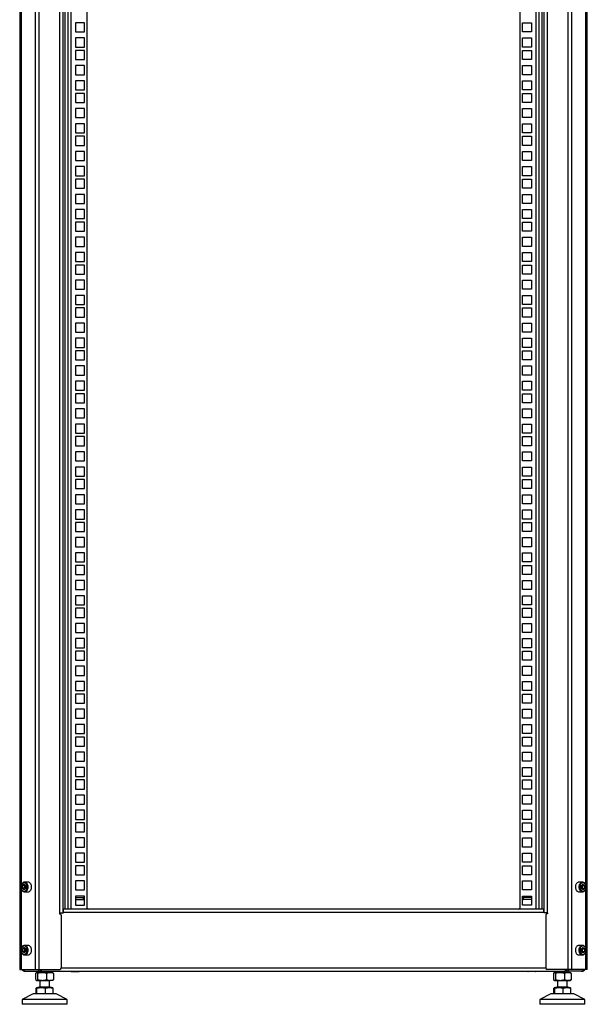
# Model space of a CAD drawing. Units: millimetres. Extents: x 189 to 3685, y 105 to 4284.
# Drawn here: x 1224 to 1816, y 1160 to 2188 of the extents above; entities that cross this region are included whole.
import ezdxf

# ---------------------------------------------------------------- set-up
doc = ezdxf.new("R2010")
doc.units = ezdxf.units.MM

msp = doc.modelspace()

# ---------------------------------------------------------------- linework, layer by layer
at = {"color": 7, "linetype": 'Continuous', "lineweight": 25}
for p, q in [((1224.2, 3208), (1224.2, 1196)), ((1240.3, 3208), (1240.3, 1196)), ((1244, 3208), (1244, 1196)), ((1796.4, 1196), (1796.4, 3208)), ((1800, 1196), (1800, 3208)), ((1816.2, 1196), (1816.2, 3208)), ((1265.6, 3149), (1265.6, 1255)), ((1269.2, 3149), (1269.2, 1255)), ((1771.2, 1255), (1771.2, 3149)), ((1774.8, 1255), (1774.8, 3149)), ((1294.2, 3145), (1294.2, 1259)), ((1746.2, 1259), (1746.2, 3145)), ((1291.9, 2184.4), (1282.4, 2184.4)), ((1282.4, 2184.4), (1282.4, 2174.9)), ((1291.9, 2174.9), (1291.9, 2184.4)), ((1748.5, 2184.4), (1758, 2184.4)), ((1748.5, 2174.9), (1748.5, 2184.4)), ((1758, 2184.4), (1758, 2174.9)), ((1282.4, 2174.9), (1291.9, 2174.9)), ((1758, 2174.9), (1748.5, 2174.9)), ((1291.9, 2168.5), (1282.4, 2168.5)), ((1282.4, 2168.5), (1282.4, 2159)), ((1282.4, 2159), (1291.9, 2159)), ((1291.9, 2159), (1291.9, 2168.5)), ((1748.5, 2168.5), (1758, 2168.5)), ((1748.5, 2159), (1748.5, 2168.5)), ((1758, 2159), (1748.5, 2159)), ((1758, 2168.5), (1758, 2159)), ((1291.9, 2155.4), (1282.4, 2155.4)), ((1282.4, 2155.4), (1282.4, 2145.9)), ((1291.9, 2145.9), (1291.9, 2155.4)), ((1748.5, 2155.4), (1758, 2155.4)), ((1748.5, 2145.9), (1748.5, 2155.4)), ((1758, 2155.4), (1758, 2145.9)), ((1282.4, 2145.9), (1291.9, 2145.9)), ((1282.4, 2139.6), (1282.4, 2130.1)), ((1291.9, 2139.6), (1282.4, 2139.6)), ((1291.9, 2130.1), (1291.9, 2139.6)), ((1758, 2145.9), (1748.5, 2145.9)), ((1748.5, 2139.6), (1758, 2139.6)), ((1748.5, 2130.1), (1748.5, 2139.6)), ((1758, 2139.6), (1758, 2130.1)), ((1282.4, 2130.1), (1291.9, 2130.1)), ((1758, 2130.1), (1748.5, 2130.1)), ((1282.4, 2123.7), (1282.4, 2114.2)), ((1291.9, 2123.7), (1282.4, 2123.7)), ((1291.9, 2114.2), (1291.9, 2123.7)), ((1748.5, 2123.7), (1758, 2123.7)), ((1748.5, 2114.2), (1748.5, 2123.7)), ((1758, 2123.7), (1758, 2114.2)), ((1282.4, 2114.2), (1291.9, 2114.2)), ((1291.9, 2110.6), (1282.4, 2110.6)), ((1282.4, 2110.6), (1282.4, 2101.1)), ((1291.9, 2101.1), (1291.9, 2110.6)), ((1758, 2114.2), (1748.5, 2114.2)), ((1748.5, 2110.6), (1758, 2110.6)), ((1748.5, 2101.1), (1748.5, 2110.6)), ((1758, 2110.6), (1758, 2101.1)), ((1282.4, 2101.1), (1291.9, 2101.1)), ((1758, 2101.1), (1748.5, 2101.1)), ((1282.4, 2094.8), (1282.4, 2085.3)), ((1291.9, 2094.8), (1282.4, 2094.8)), ((1291.9, 2085.3), (1291.9, 2094.8)), ((1748.5, 2094.8), (1758, 2094.8)), ((1748.5, 2085.3), (1748.5, 2094.8)), ((1758, 2094.8), (1758, 2085.3)), ((1282.4, 2085.3), (1291.9, 2085.3)), ((1291.9, 2078.9), (1282.4, 2078.9)), ((1282.4, 2078.9), (1282.4, 2069.4)), ((1291.9, 2069.4), (1291.9, 2078.9)), ((1758, 2085.3), (1748.5, 2085.3)), ((1748.5, 2078.9), (1758, 2078.9)), ((1748.5, 2069.4), (1748.5, 2078.9)), ((1758, 2078.9), (1758, 2069.4)), ((1282.4, 2069.4), (1291.9, 2069.4)), ((1758, 2069.4), (1748.5, 2069.4)), ((1291.9, 2065.8), (1282.4, 2065.8)), ((1282.4, 2065.8), (1282.4, 2056.3)), ((1282.4, 2056.3), (1291.9, 2056.3)), ((1291.9, 2056.3), (1291.9, 2065.8)), ((1748.5, 2065.8), (1758, 2065.8)), ((1748.5, 2056.3), (1748.5, 2065.8)), ((1758, 2056.3), (1748.5, 2056.3)), ((1758, 2065.8), (1758, 2056.3)), ((1282.4, 2050), (1282.4, 2040.5)), ((1291.9, 2050), (1282.4, 2050)), ((1291.9, 2040.5), (1291.9, 2050)), ((1748.5, 2050), (1758, 2050)), ((1748.5, 2040.5), (1748.5, 2050)), ((1758, 2050), (1758, 2040.5)), ((1282.4, 2040.5), (1291.9, 2040.5)), ((1758, 2040.5), (1748.5, 2040.5)), ((1282.4, 2034.1), (1282.4, 2024.6)), ((1291.9, 2034.1), (1282.4, 2034.1)), ((1291.9, 2024.6), (1291.9, 2034.1)), ((1748.5, 2034.1), (1758, 2034.1)), ((1748.5, 2024.6), (1748.5, 2034.1)), ((1758, 2034.1), (1758, 2024.6)), ((1282.4, 2024.6), (1291.9, 2024.6)), ((1282.4, 2021), (1282.4, 2011.5)), ((1291.9, 2021), (1282.4, 2021)), ((1291.9, 2011.5), (1291.9, 2021)), ((1758, 2024.6), (1748.5, 2024.6)), ((1748.5, 2021), (1758, 2021)), ((1748.5, 2011.5), (1748.5, 2021)), ((1758, 2021), (1758, 2011.5)), ((1282.4, 2011.5), (1291.9, 2011.5)), ((1291.9, 2005.2), (1282.4, 2005.2)), ((1282.4, 2005.2), (1282.4, 1995.7)), ((1291.9, 1995.7), (1291.9, 2005.2)), ((1758, 2011.5), (1748.5, 2011.5)), ((1748.5, 2005.2), (1758, 2005.2)), ((1748.5, 1995.7), (1748.5, 2005.2)), ((1758, 2005.2), (1758, 1995.7)), ((1282.4, 1995.7), (1291.9, 1995.7)), ((1758, 1995.7), (1748.5, 1995.7)), ((1282.4, 1989.3), (1282.4, 1979.8)), ((1291.9, 1989.3), (1282.4, 1989.3)), ((1291.9, 1979.8), (1291.9, 1989.3)), ((1748.5, 1989.3), (1758, 1989.3)), ((1748.5, 1979.8), (1748.5, 1989.3)), ((1758, 1989.3), (1758, 1979.8)), ((1282.4, 1979.8), (1291.9, 1979.8)), ((1282.4, 1976.2), (1282.4, 1966.7)), ((1291.9, 1976.2), (1282.4, 1976.2)), ((1291.9, 1966.7), (1291.9, 1976.2)), ((1758, 1979.8), (1748.5, 1979.8)), ((1748.5, 1976.2), (1758, 1976.2)), ((1748.5, 1966.7), (1748.5, 1976.2)), ((1758, 1976.2), (1758, 1966.7)), ((1282.4, 1966.7), (1291.9, 1966.7)), ((1758, 1966.7), (1748.5, 1966.7)), ((1291.9, 1960.4), (1282.4, 1960.4)), ((1282.4, 1960.4), (1282.4, 1950.9)), ((1291.9, 1950.9), (1291.9, 1960.4)), ((1748.5, 1960.4), (1758, 1960.4)), ((1748.5, 1950.9), (1748.5, 1960.4)), ((1758, 1960.4), (1758, 1950.9)), ((1282.4, 1950.9), (1291.9, 1950.9)), ((1291.9, 1944.5), (1282.4, 1944.5)), ((1282.4, 1944.5), (1282.4, 1935)), ((1291.9, 1935), (1291.9, 1944.5)), ((1758, 1950.9), (1748.5, 1950.9)), ((1748.5, 1944.5), (1758, 1944.5)), ((1748.5, 1935), (1748.5, 1944.5)), ((1758, 1944.5), (1758, 1935)), ((1282.4, 1935), (1291.9, 1935)), ((1758, 1935), (1748.5, 1935)), ((1282.4, 1931.4), (1282.4, 1921.9)), ((1291.9, 1931.4), (1282.4, 1931.4)), ((1291.9, 1921.9), (1291.9, 1931.4)), ((1748.5, 1931.4), (1758, 1931.4)), ((1748.5, 1921.9), (1748.5, 1931.4)), ((1758, 1931.4), (1758, 1921.9)), ((1282.4, 1921.9), (1291.9, 1921.9)), ((1282.4, 1915.6), (1282.4, 1906.1)), ((1291.9, 1915.6), (1282.4, 1915.6)), ((1291.9, 1906.1), (1291.9, 1915.6)), ((1758, 1921.9), (1748.5, 1921.9)), ((1748.5, 1915.6), (1758, 1915.6)), ((1748.5, 1906.1), (1748.5, 1915.6)), ((1758, 1915.6), (1758, 1906.1)), ((1282.4, 1906.1), (1291.9, 1906.1)), ((1758, 1906.1), (1748.5, 1906.1)), ((1291.9, 1899.7), (1282.4, 1899.7)), ((1282.4, 1899.7), (1282.4, 1890.2)), ((1291.9, 1890.2), (1291.9, 1899.7)), ((1748.5, 1899.7), (1758, 1899.7)), ((1748.5, 1890.2), (1748.5, 1899.7)), ((1758, 1899.7), (1758, 1890.2)), ((1282.4, 1890.2), (1291.9, 1890.2)), ((1291.9, 1886.6), (1282.4, 1886.6)), ((1282.4, 1886.6), (1282.4, 1877.1)), ((1291.9, 1877.1), (1291.9, 1886.6)), ((1758, 1890.2), (1748.5, 1890.2)), ((1748.5, 1886.6), (1758, 1886.6)), ((1748.5, 1877.1), (1748.5, 1886.6)), ((1758, 1886.6), (1758, 1877.1)), ((1282.4, 1877.1), (1291.9, 1877.1)), ((1758, 1877.1), (1748.5, 1877.1)), ((1291.9, 1870.8), (1282.4, 1870.8)), ((1282.4, 1870.8), (1282.4, 1861.3)), ((1282.4, 1861.3), (1291.9, 1861.3)), ((1291.9, 1861.3), (1291.9, 1870.8)), ((1748.5, 1870.8), (1758, 1870.8)), ((1748.5, 1861.3), (1748.5, 1870.8)), ((1758, 1861.3), (1748.5, 1861.3)), ((1758, 1870.8), (1758, 1861.3)), ((1291.9, 1854.9), (1282.4, 1854.9)), ((1282.4, 1854.9), (1282.4, 1845.4)), ((1291.9, 1845.4), (1291.9, 1854.9)), ((1748.5, 1854.9), (1758, 1854.9)), ((1748.5, 1845.4), (1748.5, 1854.9)), ((1758, 1854.9), (1758, 1845.4)), ((1282.4, 1845.4), (1291.9, 1845.4)), ((1291.9, 1841.8), (1282.4, 1841.8)), ((1282.4, 1841.8), (1282.4, 1832.3)), ((1291.9, 1832.3), (1291.9, 1841.8)), ((1758, 1845.4), (1748.5, 1845.4)), ((1748.5, 1841.8), (1758, 1841.8)), ((1748.5, 1832.3), (1748.5, 1841.8)), ((1758, 1841.8), (1758, 1832.3)), ((1282.4, 1832.3), (1291.9, 1832.3)), ((1758, 1832.3), (1748.5, 1832.3)), ((1291.9, 1826), (1282.4, 1826)), ((1282.4, 1826), (1282.4, 1816.5)), ((1291.9, 1816.5), (1291.9, 1826)), ((1748.5, 1826), (1758, 1826)), ((1748.5, 1816.5), (1748.5, 1826)), ((1758, 1826), (1758, 1816.5)), ((1282.4, 1816.5), (1291.9, 1816.5)), ((1291.9, 1810.1), (1282.4, 1810.1)), ((1282.4, 1810.1), (1282.4, 1800.6)), ((1291.9, 1800.6), (1291.9, 1810.1)), ((1758, 1816.5), (1748.5, 1816.5)), ((1748.5, 1810.1), (1758, 1810.1)), ((1748.5, 1800.6), (1748.5, 1810.1)), ((1758, 1810.1), (1758, 1800.6)), ((1282.4, 1800.6), (1291.9, 1800.6)), ((1758, 1800.6), (1748.5, 1800.6)), ((1282.4, 1797), (1282.4, 1787.5)), ((1291.9, 1797), (1282.4, 1797)), ((1291.9, 1787.5), (1291.9, 1797)), ((1748.5, 1797), (1758, 1797)), ((1748.5, 1787.5), (1748.5, 1797)), ((1758, 1797), (1758, 1787.5)), ((1282.4, 1787.5), (1291.9, 1787.5)), ((1282.4, 1781.2), (1282.4, 1771.7)), ((1291.9, 1781.2), (1282.4, 1781.2)), ((1291.9, 1771.7), (1291.9, 1781.2)), ((1758, 1787.5), (1748.5, 1787.5)), ((1748.5, 1781.2), (1758, 1781.2)), ((1748.5, 1771.7), (1748.5, 1781.2)), ((1758, 1781.2), (1758, 1771.7)), ((1282.4, 1771.7), (1291.9, 1771.7)), ((1758, 1771.7), (1748.5, 1771.7)), ((1291.9, 1765.3), (1282.4, 1765.3)), ((1282.4, 1765.3), (1282.4, 1755.8)), ((1291.9, 1755.8), (1291.9, 1765.3)), ((1748.5, 1765.3), (1758, 1765.3)), ((1748.5, 1755.8), (1748.5, 1765.3)), ((1758, 1765.3), (1758, 1755.8)), ((1282.4, 1755.8), (1291.9, 1755.8)), ((1291.9, 1752.2), (1282.4, 1752.2)), ((1282.4, 1752.2), (1282.4, 1742.7)), ((1291.9, 1742.7), (1291.9, 1752.2)), ((1758, 1755.8), (1748.5, 1755.8)), ((1748.5, 1752.2), (1758, 1752.2)), ((1748.5, 1742.7), (1748.5, 1752.2)), ((1758, 1752.2), (1758, 1742.7)), ((1282.4, 1742.7), (1291.9, 1742.7)), ((1758, 1742.7), (1748.5, 1742.7)), ((1282.4, 1736.4), (1282.4, 1726.9)), ((1291.9, 1736.4), (1282.4, 1736.4)), ((1291.9, 1726.9), (1291.9, 1736.4)), ((1748.5, 1736.4), (1758, 1736.4)), ((1748.5, 1726.9), (1748.5, 1736.4)), ((1758, 1736.4), (1758, 1726.9)), ((1282.4, 1726.9), (1291.9, 1726.9)), ((1291.9, 1720.5), (1282.4, 1720.5)), ((1282.4, 1720.5), (1282.4, 1711)), ((1291.9, 1711), (1291.9, 1720.5)), ((1758, 1726.9), (1748.5, 1726.9)), ((1748.5, 1720.5), (1758, 1720.5)), ((1748.5, 1711), (1748.5, 1720.5)), ((1758, 1720.5), (1758, 1711)), ((1282.4, 1711), (1291.9, 1711)), ((1282.4, 1707.4), (1282.4, 1697.9)), ((1291.9, 1707.4), (1282.4, 1707.4)), ((1291.9, 1697.9), (1291.9, 1707.4)), ((1758, 1711), (1748.5, 1711)), ((1748.5, 1707.4), (1758, 1707.4)), ((1748.5, 1697.9), (1748.5, 1707.4)), ((1758, 1707.4), (1758, 1697.9)), ((1282.4, 1697.9), (1291.9, 1697.9)), ((1758, 1697.9), (1748.5, 1697.9)), ((1291.9, 1691.6), (1282.4, 1691.6)), ((1282.4, 1691.6), (1282.4, 1682.1)), ((1291.9, 1682.1), (1291.9, 1691.6)), ((1748.5, 1691.6), (1758, 1691.6)), ((1748.5, 1682.1), (1748.5, 1691.6)), ((1758, 1691.6), (1758, 1682.1)), ((1282.4, 1682.1), (1291.9, 1682.1)), ((1758, 1682.1), (1748.5, 1682.1)), ((1291.9, 1675.7), (1282.4, 1675.7)), ((1282.4, 1675.7), (1282.4, 1666.2)), ((1282.4, 1666.2), (1291.9, 1666.2)), ((1291.9, 1666.2), (1291.9, 1675.7)), ((1748.5, 1675.7), (1758, 1675.7)), ((1748.5, 1666.2), (1748.5, 1675.7)), ((1758, 1666.2), (1748.5, 1666.2)), ((1758, 1675.7), (1758, 1666.2)), ((1282.4, 1662.6), (1282.4, 1653.1)), ((1291.9, 1662.6), (1282.4, 1662.6)), ((1291.9, 1653.1), (1291.9, 1662.6)), ((1748.5, 1662.6), (1758, 1662.6)), ((1748.5, 1653.1), (1748.5, 1662.6)), ((1758, 1662.6), (1758, 1653.1)), ((1282.4, 1653.1), (1291.9, 1653.1)), ((1291.9, 1646.8), (1282.4, 1646.8)), ((1282.4, 1646.8), (1282.4, 1637.3)), ((1291.9, 1637.3), (1291.9, 1646.8)), ((1758, 1653.1), (1748.5, 1653.1)), ((1748.5, 1646.8), (1758, 1646.8)), ((1748.5, 1637.3), (1748.5, 1646.8)), ((1758, 1646.8), (1758, 1637.3)), ((1282.4, 1637.3), (1291.9, 1637.3)), ((1758, 1637.3), (1748.5, 1637.3)), ((1282.4, 1630.9), (1282.4, 1621.4)), ((1291.9, 1630.9), (1282.4, 1630.9)), ((1291.9, 1621.4), (1291.9, 1630.9)), ((1748.5, 1630.9), (1758, 1630.9)), ((1748.5, 1621.4), (1748.5, 1630.9)), ((1758, 1630.9), (1758, 1621.4)), ((1282.4, 1621.4), (1291.9, 1621.4)), ((1282.4, 1617.8), (1282.4, 1608.3)), ((1291.9, 1617.8), (1282.4, 1617.8)), ((1291.9, 1608.3), (1291.9, 1617.8)), ((1758, 1621.4), (1748.5, 1621.4)), ((1748.5, 1617.8), (1758, 1617.8)), ((1748.5, 1608.3), (1748.5, 1617.8)), ((1758, 1617.8), (1758, 1608.3)), ((1282.4, 1608.3), (1291.9, 1608.3)), ((1758, 1608.3), (1748.5, 1608.3)), ((1291.9, 1602), (1282.4, 1602)), ((1282.4, 1602), (1282.4, 1592.5)), ((1291.9, 1592.5), (1291.9, 1602)), ((1748.5, 1602), (1758, 1602)), ((1748.5, 1592.5), (1748.5, 1602)), ((1758, 1602), (1758, 1592.5)), ((1282.4, 1592.5), (1291.9, 1592.5)), ((1282.4, 1586.1), (1282.4, 1576.6)), ((1291.9, 1586.1), (1282.4, 1586.1)), ((1291.9, 1576.6), (1291.9, 1586.1)), ((1758, 1592.5), (1748.5, 1592.5)), ((1748.5, 1586.1), (1758, 1586.1)), ((1748.5, 1576.6), (1748.5, 1586.1)), ((1758, 1586.1), (1758, 1576.6)), ((1282.4, 1576.6), (1291.9, 1576.6)), ((1291.9, 1573), (1282.4, 1573)), ((1282.4, 1573), (1282.4, 1563.5)), ((1291.9, 1563.5), (1291.9, 1573)), ((1758, 1576.6), (1748.5, 1576.6)), ((1748.5, 1573), (1758, 1573)), ((1748.5, 1563.5), (1748.5, 1573)), ((1758, 1573), (1758, 1563.5)), ((1282.4, 1563.5), (1291.9, 1563.5)), ((1758, 1563.5), (1748.5, 1563.5)), ((1291.9, 1557.2), (1282.4, 1557.2)), ((1282.4, 1557.2), (1282.4, 1547.7)), ((1291.9, 1547.7), (1291.9, 1557.2)), ((1748.5, 1557.2), (1758, 1557.2)), ((1748.5, 1547.7), (1748.5, 1557.2)), ((1758, 1557.2), (1758, 1547.7)), ((1282.4, 1547.7), (1291.9, 1547.7)), ((1758, 1547.7), (1748.5, 1547.7)), ((1282.4, 1541.3), (1282.4, 1531.8)), ((1291.9, 1541.3), (1282.4, 1541.3)), ((1282.4, 1531.8), (1291.9, 1531.8)), ((1291.9, 1531.8), (1291.9, 1541.3)), ((1748.5, 1541.3), (1758, 1541.3)), ((1748.5, 1531.8), (1748.5, 1541.3)), ((1758, 1531.8), (1748.5, 1531.8)), ((1758, 1541.3), (1758, 1531.8)), ((1291.9, 1528.2), (1282.4, 1528.2)), ((1282.4, 1528.2), (1282.4, 1518.7)), ((1291.9, 1518.7), (1291.9, 1528.2)), ((1748.5, 1528.2), (1758, 1528.2)), ((1748.5, 1518.7), (1748.5, 1528.2)), ((1758, 1528.2), (1758, 1518.7)), ((1282.4, 1518.7), (1291.9, 1518.7)), ((1282.4, 1512.4), (1282.4, 1502.9)), ((1291.9, 1512.4), (1282.4, 1512.4)), ((1291.9, 1502.9), (1291.9, 1512.4)), ((1758, 1518.7), (1748.5, 1518.7)), ((1748.5, 1512.4), (1758, 1512.4)), ((1748.5, 1502.9), (1748.5, 1512.4)), ((1758, 1512.4), (1758, 1502.9)), ((1282.4, 1502.9), (1291.9, 1502.9)), ((1758, 1502.9), (1748.5, 1502.9)), ((1291.9, 1496.5), (1282.4, 1496.5)), ((1282.4, 1496.5), (1282.4, 1487)), ((1291.9, 1487), (1291.9, 1496.5)), ((1748.5, 1496.5), (1758, 1496.5)), ((1748.5, 1487), (1748.5, 1496.5)), ((1758, 1496.5), (1758, 1487)), ((1282.4, 1487), (1291.9, 1487)), ((1291.9, 1483.4), (1282.4, 1483.4)), ((1282.4, 1483.4), (1282.4, 1473.9)), ((1291.9, 1473.9), (1291.9, 1483.4)), ((1758, 1487), (1748.5, 1487)), ((1748.5, 1483.4), (1758, 1483.4)), ((1748.5, 1473.9), (1748.5, 1483.4)), ((1758, 1483.4), (1758, 1473.9)), ((1282.4, 1473.9), (1291.9, 1473.9)), ((1758, 1473.9), (1748.5, 1473.9)), ((1282.4, 1467.6), (1282.4, 1458.1)), ((1291.9, 1467.6), (1282.4, 1467.6)), ((1291.9, 1458.1), (1291.9, 1467.6)), ((1748.5, 1467.6), (1758, 1467.6)), ((1748.5, 1458.1), (1748.5, 1467.6)), ((1758, 1467.6), (1758, 1458.1)), ((1282.4, 1458.1), (1291.9, 1458.1)), ((1291.9, 1451.7), (1282.4, 1451.7)), ((1282.4, 1451.7), (1282.4, 1442.2)), ((1291.9, 1442.2), (1291.9, 1451.7)), ((1758, 1458.1), (1748.5, 1458.1)), ((1748.5, 1451.7), (1758, 1451.7)), ((1748.5, 1442.2), (1748.5, 1451.7)), ((1758, 1451.7), (1758, 1442.2)), ((1282.4, 1442.2), (1291.9, 1442.2)), ((1758, 1442.2), (1748.5, 1442.2)), ((1291.9, 1438.6), (1282.4, 1438.6)), ((1282.4, 1438.6), (1282.4, 1429.1)), ((1282.4, 1429.1), (1291.9, 1429.1)), ((1291.9, 1429.1), (1291.9, 1438.6)), ((1748.5, 1438.6), (1758, 1438.6)), ((1748.5, 1429.1), (1748.5, 1438.6)), ((1758, 1429.1), (1748.5, 1429.1)), ((1758, 1438.6), (1758, 1429.1)), ((1291.9, 1422.8), (1282.4, 1422.8)), ((1282.4, 1422.8), (1282.4, 1413.3)), ((1291.9, 1413.3), (1291.9, 1422.8)), ((1748.5, 1422.8), (1758, 1422.8)), ((1748.5, 1413.3), (1748.5, 1422.8)), ((1758, 1422.8), (1758, 1413.3)), ((1282.4, 1413.3), (1291.9, 1413.3)), ((1758, 1413.3), (1748.5, 1413.3)), ((1291.9, 1406.9), (1282.4, 1406.9)), ((1282.4, 1406.9), (1282.4, 1397.4)), ((1291.9, 1397.4), (1291.9, 1406.9)), ((1748.5, 1406.9), (1758, 1406.9)), ((1748.5, 1397.4), (1748.5, 1406.9)), ((1758, 1406.9), (1758, 1397.4)), ((1282.4, 1397.4), (1291.9, 1397.4)), ((1291.9, 1393.8), (1282.4, 1393.8)), ((1282.4, 1393.8), (1282.4, 1384.3)), ((1291.9, 1384.3), (1291.9, 1393.8)), ((1758, 1397.4), (1748.5, 1397.4)), ((1748.5, 1393.8), (1758, 1393.8)), ((1748.5, 1384.3), (1748.5, 1393.8)), ((1758, 1393.8), (1758, 1384.3)), ((1282.4, 1384.3), (1291.9, 1384.3)), ((1291.9, 1378), (1282.4, 1378)), ((1282.4, 1378), (1282.4, 1368.5)), ((1291.9, 1368.5), (1291.9, 1378)), ((1758, 1384.3), (1748.5, 1384.3)), ((1748.5, 1378), (1758, 1378)), ((1748.5, 1368.5), (1748.5, 1378)), ((1758, 1378), (1758, 1368.5)), ((1282.4, 1368.5), (1291.9, 1368.5)), ((1758, 1368.5), (1748.5, 1368.5)), ((1282.4, 1362.1), (1282.4, 1352.6)), ((1291.9, 1362.1), (1282.4, 1362.1)), ((1291.9, 1352.6), (1291.9, 1362.1)), ((1748.5, 1362.1), (1758, 1362.1)), ((1748.5, 1352.6), (1748.5, 1362.1)), ((1758, 1362.1), (1758, 1352.6)), ((1282.4, 1352.6), (1291.9, 1352.6)), ((1291.9, 1349), (1282.4, 1349)), ((1282.4, 1349), (1282.4, 1339.5)), ((1291.9, 1339.5), (1291.9, 1349)), ((1758, 1352.6), (1748.5, 1352.6)), ((1748.5, 1349), (1758, 1349)), ((1748.5, 1339.5), (1748.5, 1349)), ((1758, 1349), (1758, 1339.5)), ((1282.4, 1339.5), (1291.9, 1339.5)), ((1758, 1339.5), (1748.5, 1339.5)), ((1291.9, 1333.2), (1282.4, 1333.2)), ((1282.4, 1333.2), (1282.4, 1323.7)), ((1291.9, 1323.7), (1291.9, 1333.2)), ((1748.5, 1333.2), (1758, 1333.2)), ((1748.5, 1323.7), (1748.5, 1333.2)), ((1758, 1333.2), (1758, 1323.7)), ((1282.4, 1323.7), (1291.9, 1323.7)), ((1291.9, 1317.3), (1282.4, 1317.3)), ((1282.4, 1317.3), (1282.4, 1307.8)), ((1291.9, 1307.8), (1291.9, 1317.3)), ((1758, 1323.7), (1748.5, 1323.7)), ((1748.5, 1317.3), (1758, 1317.3)), ((1748.5, 1307.8), (1748.5, 1317.3)), ((1758, 1317.3), (1758, 1307.8)), ((1282.4, 1307.8), (1291.9, 1307.8)), ((1758, 1307.8), (1748.5, 1307.8)), ((1291.9, 1304.2), (1282.4, 1304.2)), ((1282.4, 1304.2), (1282.4, 1294.7)), ((1291.9, 1294.7), (1291.9, 1304.2)), ((1748.5, 1304.2), (1758, 1304.2)), ((1748.5, 1294.7), (1748.5, 1304.2)), ((1758, 1304.2), (1758, 1294.7)), ((1233, 1287), (1229.2, 1287)), ((1282.4, 1294.7), (1291.9, 1294.7)), ((1291.9, 1288.4), (1282.4, 1288.4)), ((1282.4, 1288.4), (1282.4, 1278.9)), ((1291.9, 1278.9), (1291.9, 1288.4)), ((1758, 1294.7), (1748.5, 1294.7)), ((1748.5, 1288.4), (1758, 1288.4)), ((1748.5, 1278.9), (1748.5, 1288.4)), ((1758, 1288.4), (1758, 1278.9)), ((1811.2, 1287), (1807.4, 1287)), ((1228.8, 1284.9), (1227, 1283.5)), ((1227, 1283.5), (1227, 1280.6)), ((1229.1, 1283.5), (1227, 1283.5)), ((1228.8, 1279.1), (1227, 1280.6)), ((1229.1, 1280.6), (1227, 1280.6)), ((1228.8, 1284.9), (1230.6, 1283.5)), ((1230.6, 1280.6), (1228.8, 1279.1)), ((1229.9, 1284), (1229.1, 1283.5)), ((1229.1, 1283.5), (1229.1, 1282)), ((1229.1, 1282), (1229.1, 1280.6)), ((1229.9, 1280), (1229.1, 1280.6)), ((1229.2, 1277), (1233, 1277)), ((1230.6, 1280.6), (1230.6, 1283.5)), ((1282.4, 1278.9), (1291.9, 1278.9)), ((1758, 1278.9), (1748.5, 1278.9)), ((1807.4, 1277), (1811.2, 1277)), ((1811.4, 1284.9), (1809.7, 1283.2)), ((1809.7, 1283.2), (1809.9, 1280.3)), ((1811.8, 1279.1), (1809.9, 1280.3)), ((1811.3, 1280.8), (1810.5, 1280)), ((1810.6, 1284.1), (1811.2, 1283.7)), ((1811.2, 1283.7), (1813.3, 1283.7)), ((1811.2, 1282.2), (1811.2, 1283.7)), ((1811.3, 1280.8), (1811.2, 1282.2)), ((1811.3, 1280.8), (1813.5, 1280.8)), ((1811.4, 1284.9), (1813.3, 1283.7)), ((1813.5, 1280.8), (1811.8, 1279.1)), ((1813.5, 1280.8), (1813.3, 1283.7)), ((1282.4, 1272.5), (1282.4, 1263)), ((1291.9, 1272.5), (1282.4, 1272.5)), ((1282.4, 1271), (1290.6, 1271)), ((1282.4, 1269), (1290.6, 1269)), ((1290.6, 1269), (1290.6, 1271)), ((1291.9, 1263), (1291.9, 1272.5)), ((1748.5, 1272.5), (1758, 1272.5)), ((1748.5, 1263), (1748.5, 1272.5)), ((1749.8, 1269), (1749.8, 1271)), ((1758, 1271), (1749.8, 1271)), ((1758, 1269), (1749.8, 1269)), ((1758, 1272.5), (1758, 1263)), ((1265.6, 1255), (1265.6, 1254)), ((1265.6, 1255), (1268.8, 1255)), ((1268.8, 1255), (1269.7, 1255)), ((1269.7, 1255.4), (1269.7, 1259)), ((1770.7, 1259), (1269.7, 1259)), ((1269.7, 1255), (1269.7, 1255.4)), ((1770.7, 1255.4), (1269.7, 1255.4)), ((1282.4, 1263), (1291.9, 1263)), ((1758, 1263), (1748.5, 1263)), ((1770.7, 1255.4), (1770.7, 1259)), ((1770.7, 1255), (1770.7, 1255.4)), ((1771.6, 1255), (1770.7, 1255)), ((1774.8, 1255), (1771.6, 1255)), ((1774.8, 1255), (1774.8, 1254)), ((1265.6, 1254), (1266.1, 1254)), ((1267.6, 1252.5), (1267.6, 1197.5)), ((1772.8, 1252.5), (1772.8, 1197.5)), ((1774.8, 1254), (1774.3, 1254)), ((1228.8, 1218.9), (1227, 1217.5)), ((1227, 1217.5), (1227, 1214.6)), ((1229.1, 1217.5), (1227, 1217.5)), ((1228.8, 1213.1), (1227, 1214.6)), ((1229.1, 1214.6), (1227, 1214.6)), ((1228.8, 1218.9), (1230.6, 1217.5)), ((1230.6, 1214.6), (1228.8, 1213.1)), ((1229.9, 1218), (1229.1, 1217.5)), ((1229.1, 1217.5), (1229.1, 1216)), ((1229.1, 1216), (1229.1, 1214.6)), ((1229.9, 1214), (1229.1, 1214.6)), ((1233, 1221), (1229.2, 1221)), ((1230.6, 1214.6), (1230.6, 1217.5)), ((1811.2, 1221), (1807.4, 1221)), ((1811.4, 1218.9), (1809.7, 1217.2)), ((1809.7, 1217.2), (1809.9, 1214.3)), ((1811.8, 1213.1), (1809.9, 1214.3)), ((1811.3, 1214.8), (1810.5, 1214)), ((1810.5, 1214), (1810.5, 1214)), ((1810.6, 1218.1), (1811.1, 1217.7)), ((1811.1, 1217.7), (1813.3, 1217.7)), ((1811.2, 1216.3), (1811.1, 1217.7)), ((1811.3, 1214.8), (1811.2, 1216.3)), ((1811.3, 1214.8), (1813.5, 1214.8)), ((1811.4, 1218.9), (1813.3, 1217.7)), ((1813.5, 1214.8), (1811.8, 1213.1)), ((1813.5, 1214.8), (1813.3, 1217.7)), ((1229.2, 1211), (1233, 1211)), ((1807.4, 1211), (1811.2, 1211)), ((1224.2, 1196), (1225.7, 1196)), ((1225.7, 1196), (1240.3, 1196)), ((1229.8, 1194.1), (1229.8, 1194)), ((1229.8, 1194), (1230, 1194)), ((1230, 1194), (1230, 1194)), ((1230, 1194), (1230.1, 1194)), ((1230.1, 1194), (1230.1, 1194)), ((1230.3, 1194), (1230.1, 1194)), ((1230.3, 1194), (1245.8, 1194)), ((1240.3, 1196), (1244, 1196)), ((1242.7, 1193.6), (1242.7, 1194)), ((1243.2, 1193.6), (1242.7, 1193.6)), ((1243.2, 1194), (1243.2, 1192.5)), ((1244, 1196), (1266.1, 1196)), ((1245.8, 1196), (1245.8, 1194)), ((1246.3, 1194), (1245.8, 1194)), ((1246.3, 1196), (1246.3, 1194)), ((1246.3, 1194), (1246.5, 1194)), ((1246.5, 1196), (1246.5, 1194)), ((1246.5, 1194), (1247, 1194)), ((1247, 1194), (1247, 1196)), ((1247, 1194), (1793.4, 1194)), ((1257.2, 1192.5), (1257.2, 1194)), ((1278.3, 1193.6), (1285.8, 1193.6)), ((1762.1, 1193.6), (1754.5, 1193.6)), ((1796.4, 1196), (1774.3, 1196)), ((1783.2, 1194), (1783.2, 1192.5)), ((1793.4, 1194), (1793.4, 1196)), ((1793.9, 1194), (1793.4, 1194)), ((1793.9, 1196), (1793.9, 1194)), ((1794.1, 1194), (1793.9, 1194)), ((1794.1, 1196), (1794.1, 1194)), ((1794.1, 1194), (1794.5, 1194)), ((1794.5, 1196), (1794.5, 1194)), ((1810.1, 1194), (1794.5, 1194)), ((1800, 1196), (1796.4, 1196)), ((1797.2, 1192.5), (1797.2, 1194)), ((1797.2, 1193.6), (1797.7, 1193.6)), ((1797.7, 1193.6), (1797.7, 1194)), ((1814.7, 1196), (1800, 1196)), ((1810.1, 1194), (1810.3, 1194)), ((1810.3, 1194), (1810.3, 1194)), ((1810.4, 1194), (1810.3, 1194)), ((1810.4, 1194), (1810.4, 1194)), ((1810.6, 1194), (1810.4, 1194)), ((1810.6, 1194.1), (1810.6, 1194)), ((1816.2, 1196), (1814.7, 1196)), ((1240.8, 1191.7), (1240.8, 1185.3)), ((1241.7, 1192.5), (1241.5, 1192.4)), ((1241.5, 1184.6), (1241.7, 1184.5)), ((1241.9, 1192.5), (1241.7, 1192.5)), ((1241.7, 1184.5), (1241.9, 1184.5)), ((1247.6, 1192.5), (1241.9, 1192.5)), ((1241.9, 1184.5), (1247.6, 1184.5)), ((1242.9, 1191.7), (1242.9, 1185.3)), ((1245.2, 1184.5), (1245.2, 1177.5)), ((1255.9, 1192.5), (1247.6, 1192.5)), ((1247.6, 1184.5), (1255.9, 1184.5)), ((1252.3, 1191.7), (1252.3, 1185.3)), ((1255.2, 1177.5), (1255.2, 1184.5)), ((1258.7, 1192.5), (1255.9, 1192.5)), ((1258.7, 1184.5), (1255.9, 1184.5)), ((1258.9, 1192.4), (1258.7, 1192.5)), ((1258.7, 1184.5), (1258.9, 1184.6)), ((1259.5, 1191.7), (1259.5, 1185.3)), ((1780.8, 1191.7), (1780.8, 1185.3)), ((1781.7, 1192.5), (1781.5, 1192.4)), ((1781.5, 1184.6), (1781.7, 1184.5)), ((1781.9, 1192.5), (1781.7, 1192.5)), ((1781.9, 1184.5), (1781.7, 1184.5)), ((1787.6, 1192.5), (1781.9, 1192.5)), ((1781.9, 1184.5), (1787.6, 1184.5)), ((1782.9, 1191.7), (1782.9, 1185.3)), ((1785.2, 1184.5), (1785.2, 1177.5)), ((1795.9, 1192.5), (1787.6, 1192.5)), ((1787.6, 1184.5), (1795.9, 1184.5)), ((1792.3, 1191.7), (1792.3, 1185.3)), ((1795.2, 1177.5), (1795.2, 1184.5)), ((1798.7, 1192.5), (1795.9, 1192.5)), ((1795.9, 1184.5), (1798.7, 1184.5)), ((1798.9, 1192.4), (1798.7, 1192.5)), ((1798.7, 1184.5), (1798.9, 1184.6)), ((1799.5, 1191.7), (1799.5, 1185.3)), ((1241.3, 1170.5), (1241.3, 1176.2)), ((1244.4, 1177.5), (1241.7, 1176.6)), ((1242.2, 1170.5), (1242.2, 1176.2)), ((1256, 1177.5), (1244.4, 1177.5)), ((1251.1, 1170.5), (1251.1, 1176.2)), ((1258.7, 1176.6), (1256, 1177.5)), ((1259.1, 1170.5), (1259.1, 1176.2)), ((1781.3, 1170.5), (1781.3, 1176.2)), ((1784.4, 1177.5), (1781.7, 1176.6)), ((1782.2, 1170.5), (1782.2, 1176.2)), ((1790.8, 1177.5), (1784.4, 1177.5)), ((1796, 1177.5), (1790.8, 1177.5)), ((1791.1, 1170.5), (1791.1, 1176.2)), ((1798.7, 1176.6), (1796, 1177.5)), ((1799.1, 1170.5), (1799.1, 1176.2)), ((1238.2, 1170.5), (1226.7, 1164.5)), ((1226.7, 1164.5), (1226.7, 1159.5)), ((1273.7, 1164.5), (1226.7, 1164.5)), ((1262.2, 1170.5), (1238.2, 1170.5)), ((1273.7, 1164.5), (1262.2, 1170.5)), ((1273.7, 1159.5), (1273.7, 1164.5)), ((1778.2, 1170.5), (1766.7, 1164.5)), ((1766.7, 1164.5), (1766.7, 1159.5)), ((1792.4, 1164.5), (1766.7, 1164.5)), ((1791.3, 1170.5), (1778.2, 1170.5)), ((1802.2, 1170.5), (1791.3, 1170.5)), ((1813.7, 1164.5), (1792.4, 1164.5)), ((1813.7, 1164.5), (1802.2, 1170.5)), ((1813.7, 1159.5), (1813.7, 1164.5)), ((1273.7, 1159.5), (1226.7, 1159.5)), ((1792.4, 1159.5), (1766.7, 1159.5)), ((1813.7, 1159.5), (1792.4, 1159.5))]:
    msp.add_line(p, q, dxfattribs=at)
at = {"color": 8, "linetype": 'Continuous', "lineweight": 25}
for p, q in [((1271.2, 3145), (1271.2, 1259)), ((1274.3, 3145), (1274.3, 1259)), ((1277.4, 3145), (1277.4, 1259)), ((1763, 1259), (1763, 3145)), ((1766.1, 1259), (1766.1, 3145)), ((1769.2, 1259), (1769.2, 3145)), ((1225.7, 3120.3), (1225.7, 1283.7)), ((1814.7, 1283.7), (1814.7, 3120.3)), ((1225.7, 1280.3), (1225.7, 1217.7)), ((1814.7, 1217.7), (1814.7, 1280.3)), ((1225.7, 1214.3), (1225.7, 1196)), ((1814.7, 1196), (1814.7, 1214.3)), ((1267.6, 1197.6), (1772.8, 1197.6))]:
    msp.add_line(p, q, dxfattribs=at)
at = {"color": 7, "linetype": 'Continuous', "lineweight": 25, "flags": 128}
for points in [[(1229.3, 1287), (1229, 1287), (1228.4, 1286.9), (1227.9, 1286.7), (1227.5, 1286.4), (1227, 1286.1), (1226.6, 1285.6), (1226.3, 1285.1), (1226, 1284.5), (1225.8, 1283.9), (1225.6, 1283.2), (1225.5, 1282.5), (1225.5, 1281.8), (1225.6, 1281.1), (1225.7, 1280.5), (1225.9, 1279.8), (1226.1, 1279.2), (1226.5, 1278.6), (1226.9, 1278.1), (1227.3, 1277.7), (1227.8, 1277.4), (1228.3, 1277.2), (1228.8, 1277), (1229.2, 1277)], [(1231.9, 1282), (1231.9, 1282.7), (1231.7, 1283.4), (1231.6, 1284), (1231.3, 1284.6), (1231, 1285.1), (1230.6, 1285.6), (1230.2, 1285.9), (1229.8, 1286.2), (1229.3, 1286.4), (1228.8, 1286.4), (1228.3, 1286.4), (1227.8, 1286.2), (1227.4, 1285.9), (1227, 1285.6), (1226.6, 1285.1), (1226.3, 1284.6), (1226, 1284), (1225.8, 1283.4), (1225.7, 1282.7), (1225.7, 1282), (1225.7, 1281.3), (1225.8, 1280.6), (1226, 1280), (1226.3, 1279.4), (1226.6, 1278.9), (1227, 1278.4), (1227.4, 1278.1), (1227.8, 1277.8), (1228.3, 1277.7), (1228.8, 1277.6), (1229.3, 1277.7), (1229.8, 1277.8), (1230.2, 1278.1), (1230.6, 1278.4), (1231, 1278.9), (1231.3, 1279.4), (1231.6, 1280), (1231.7, 1280.6), (1231.9, 1281.3), (1231.9, 1282)], [(1236.6, 1282), (1236.5, 1282.8), (1236.4, 1283.5), (1236.2, 1284.2), (1236, 1284.8), (1235.6, 1285.4), (1235.2, 1285.9), (1234.8, 1286.3), (1234.3, 1286.7), (1233.8, 1286.9), (1233.3, 1287), (1233, 1287)], [(1807.4, 1287), (1807.3, 1287), (1806.8, 1286.9), (1806.3, 1286.8), (1805.8, 1286.5), (1805.3, 1286.1), (1804.9, 1285.6), (1804.6, 1285.1), (1804.3, 1284.5), (1804, 1283.8), (1803.9, 1283.1), (1803.8, 1282.3), (1803.8, 1281.6), (1803.9, 1280.8), (1804.1, 1280.1), (1804.3, 1279.5), (1804.6, 1278.8), (1805, 1278.3), (1805.4, 1277.8), (1805.9, 1277.5), (1806.4, 1277.2), (1806.9, 1277.1), (1807.4, 1277)], [(1814.7, 1282.4), (1814.6, 1283.1), (1814.5, 1283.7), (1814.2, 1284.3), (1813.9, 1284.9), (1813.6, 1285.4), (1813.2, 1285.8), (1812.8, 1286.1), (1812.3, 1286.3), (1811.8, 1286.4), (1811.3, 1286.4), (1810.8, 1286.3), (1810.4, 1286.1), (1809.9, 1285.7), (1809.6, 1285.3), (1809.2, 1284.8), (1808.9, 1284.3), (1808.7, 1283.7), (1808.6, 1283), (1808.5, 1282.3), (1808.5, 1281.6), (1808.6, 1280.9), (1808.7, 1280.3), (1809, 1279.7), (1809.2, 1279.1), (1809.6, 1278.6), (1810, 1278.2), (1810.4, 1277.9), (1810.9, 1277.7), (1811.4, 1277.6), (1811.9, 1277.6), (1812.4, 1277.7), (1812.8, 1278), (1813.2, 1278.3), (1813.6, 1278.7), (1814, 1279.2), (1814.3, 1279.7), (1814.5, 1280.4), (1814.6, 1281), (1814.7, 1281.7), (1814.7, 1282.4)], [(1814.9, 1282.4), (1814.8, 1282.8), (1814.7, 1283.5), (1814.5, 1284.1), (1814.3, 1284.8), (1814, 1285.3), (1813.6, 1285.8), (1813.2, 1286.2), (1812.7, 1286.6), (1812.2, 1286.8), (1811.7, 1287), (1811.2, 1287)], [(1233, 1277), (1233.3, 1277), (1233.8, 1277.1), (1234.3, 1277.4), (1234.8, 1277.7), (1235.2, 1278.1), (1235.6, 1278.6), (1236, 1279.2), (1236.2, 1279.8), (1236.4, 1280.5), (1236.5, 1281.3), (1236.6, 1282)], [(1811.2, 1277), (1811.6, 1277), (1812.1, 1277.2), (1812.6, 1277.4), (1813.1, 1277.7), (1813.5, 1278.1), (1813.9, 1278.5), (1814.2, 1279.1), (1814.5, 1279.7), (1814.7, 1280.3), (1814.8, 1281), (1814.9, 1281.7), (1814.9, 1282.4)], [(1229.3, 1221), (1229, 1221), (1228.4, 1220.9), (1227.9, 1220.7), (1227.5, 1220.4), (1227, 1220.1), (1226.6, 1219.6), (1226.3, 1219.1), (1226, 1218.5), (1225.8, 1217.9), (1225.6, 1217.2), (1225.5, 1216.5), (1225.5, 1215.8), (1225.6, 1215.1), (1225.7, 1214.5), (1225.9, 1213.8), (1226.1, 1213.2), (1226.5, 1212.6), (1226.9, 1212.1), (1227.3, 1211.7), (1227.8, 1211.4), (1228.3, 1211.2), (1228.8, 1211), (1229.2, 1211)], [(1231.9, 1216), (1231.9, 1216.7), (1231.7, 1217.4), (1231.6, 1218), (1231.3, 1218.6), (1231, 1219.1), (1230.6, 1219.6), (1230.2, 1219.9), (1229.8, 1220.2), (1229.3, 1220.4), (1228.8, 1220.4), (1228.3, 1220.4), (1227.8, 1220.2), (1227.4, 1219.9), (1227, 1219.6), (1226.6, 1219.1), (1226.3, 1218.6), (1226, 1218), (1225.8, 1217.4), (1225.7, 1216.7), (1225.7, 1216), (1225.7, 1215.3), (1225.8, 1214.6), (1226, 1214), (1226.3, 1213.4), (1226.6, 1212.9), (1227, 1212.4), (1227.4, 1212.1), (1227.8, 1211.8), (1228.3, 1211.7), (1228.8, 1211.6), (1229.3, 1211.7), (1229.8, 1211.8), (1230.2, 1212.1), (1230.6, 1212.4), (1231, 1212.9), (1231.3, 1213.4), (1231.6, 1214), (1231.7, 1214.6), (1231.9, 1215.3), (1231.9, 1216)], [(1236.6, 1216), (1236.5, 1216.8), (1236.4, 1217.5), (1236.2, 1218.2), (1236, 1218.8), (1235.6, 1219.4), (1235.2, 1219.9), (1234.8, 1220.3), (1234.3, 1220.7), (1233.8, 1220.9), (1233.3, 1221), (1233, 1221)], [(1233, 1211), (1233.3, 1211), (1233.8, 1211.1), (1234.3, 1211.4), (1234.8, 1211.7), (1235.2, 1212.1), (1235.6, 1212.6), (1236, 1213.2), (1236.2, 1213.8), (1236.4, 1214.5), (1236.5, 1215.3), (1236.6, 1216)], [(1807.4, 1221), (1807.3, 1221), (1806.7, 1220.9), (1806.2, 1220.7), (1805.7, 1220.5), (1805.3, 1220.1), (1804.9, 1219.6), (1804.5, 1219), (1804.2, 1218.4), (1804, 1217.7), (1803.9, 1217), (1803.8, 1216.2), (1803.8, 1215.5), (1803.9, 1214.8), (1804.1, 1214.1), (1804.3, 1213.4), (1804.7, 1212.8), (1805, 1212.2), (1805.4, 1211.8), (1805.9, 1211.4), (1806.4, 1211.2), (1806.9, 1211), (1807.4, 1211)], [(1814.7, 1216.5), (1814.6, 1217.1), (1814.4, 1217.8), (1814.2, 1218.4), (1813.9, 1218.9), (1813.6, 1219.4), (1813.2, 1219.8), (1812.7, 1220.1), (1812.3, 1220.3), (1811.8, 1220.4), (1811.3, 1220.4), (1810.8, 1220.3), (1810.3, 1220), (1809.9, 1219.7), (1809.5, 1219.3), (1809.2, 1218.8), (1808.9, 1218.2), (1808.7, 1217.6), (1808.6, 1216.9), (1808.5, 1216.2), (1808.5, 1215.6), (1808.6, 1214.9), (1808.8, 1214.2), (1809, 1213.6), (1809.3, 1213.1), (1809.6, 1212.6), (1810, 1212.2), (1810.5, 1211.9), (1810.9, 1211.7), (1811.4, 1211.6), (1811.9, 1211.6), (1812.4, 1211.8), (1812.9, 1212), (1813.3, 1212.3), (1813.7, 1212.7), (1814, 1213.2), (1814.3, 1213.8), (1814.5, 1214.4), (1814.6, 1215.1), (1814.7, 1215.8), (1814.7, 1216.5)], [(1814.9, 1216.5), (1814.8, 1216.9), (1814.7, 1217.6), (1814.5, 1218.2), (1814.2, 1218.8), (1813.9, 1219.4), (1813.5, 1219.9), (1813.1, 1220.3), (1812.6, 1220.6), (1812.1, 1220.8), (1811.6, 1221), (1811.2, 1221)], [(1811.2, 1211), (1811.6, 1211), (1812.2, 1211.2), (1812.6, 1211.4), (1813.1, 1211.7), (1813.5, 1212.1), (1813.9, 1212.6), (1814.2, 1213.1), (1814.5, 1213.7), (1814.7, 1214.4), (1814.8, 1215.1), (1814.9, 1215.8), (1814.9, 1216.5)], [(1258.9, 1192.4), (1259.2, 1192.2), (1259.5, 1191.7)], [(1258.9, 1184.6), (1259.2, 1184.8), (1259.5, 1185.3)], [(1799.5, 1191.7), (1799.3, 1192.1), (1798.9, 1192.4)], [(1799.5, 1185.3), (1799.3, 1184.9), (1798.9, 1184.6)], [(1242.2, 1176.2), (1242, 1176.5), (1241.8, 1176.6), (1241.6, 1176.6), (1241.4, 1176.4), (1241.3, 1176.2)], [(1258.7, 1176.6), (1258.9, 1176.5), (1259.1, 1176.2)], [(1782.2, 1176.2), (1782.1, 1176.4), (1781.9, 1176.6), (1781.7, 1176.6), (1781.5, 1176.5), (1781.3, 1176.2)]]:
    msp.add_lwpolyline(points, dxfattribs=at)
at = {"color": 8, "linetype": 'Continuous', "lineweight": 25, "flags": 128}
for points in [[(1229.2, 1287), (1229.5, 1287), (1230, 1286.9), (1230.5, 1286.7), (1231, 1286.3), (1231.4, 1285.9), (1231.8, 1285.4), (1232.1, 1284.8), (1232.4, 1284.2), (1232.6, 1283.5), (1232.7, 1282.8), (1232.7, 1282)], [(1811.2, 1277), (1810.7, 1277.1), (1810.2, 1277.2), (1809.7, 1277.5), (1809.2, 1277.8), (1808.8, 1278.3), (1808.4, 1278.8), (1808.1, 1279.5), (1807.9, 1280.1), (1807.7, 1280.8), (1807.7, 1281.6), (1807.6, 1282.3), (1807.7, 1283.1), (1807.9, 1283.8), (1808.1, 1284.5), (1808.4, 1285.1), (1808.7, 1285.6), (1809.1, 1286.1), (1809.6, 1286.5), (1810.1, 1286.8), (1810.6, 1286.9), (1811.1, 1287), (1811.2, 1287)], [(1232.7, 1282), (1232.7, 1281.3), (1232.6, 1280.5), (1232.4, 1279.8), (1232.1, 1279.2), (1231.8, 1278.6), (1231.4, 1278.1), (1231, 1277.7), (1230.5, 1277.4), (1230, 1277.1), (1229.5, 1277), (1229.2, 1277)], [(1229.2, 1221), (1229.5, 1221), (1230, 1220.9), (1230.5, 1220.7), (1231, 1220.3), (1231.4, 1219.9), (1231.8, 1219.4), (1232.1, 1218.8), (1232.4, 1218.2), (1232.6, 1217.5), (1232.7, 1216.8), (1232.7, 1216)], [(1232.7, 1216), (1232.7, 1215.3), (1232.6, 1214.5), (1232.4, 1213.8), (1232.1, 1213.2), (1231.8, 1212.6), (1231.4, 1212.1), (1231, 1211.7), (1230.5, 1211.4), (1230, 1211.1), (1229.5, 1211), (1229.2, 1211)], [(1811.2, 1211), (1810.7, 1211), (1810.2, 1211.2), (1809.7, 1211.4), (1809.3, 1211.8), (1808.8, 1212.2), (1808.5, 1212.8), (1808.2, 1213.4), (1807.9, 1214.1), (1807.7, 1214.8), (1807.7, 1215.5), (1807.6, 1216.2), (1807.7, 1217), (1807.8, 1217.7), (1808.1, 1218.4), (1808.3, 1219), (1808.7, 1219.6), (1809.1, 1220.1), (1809.6, 1220.5), (1810, 1220.7), (1810.6, 1220.9), (1811.1, 1221), (1811.2, 1221)]]:
    msp.add_lwpolyline(points, dxfattribs=at)
at = {"color": 7, "linetype": 'Continuous', "lineweight": 25}
for centre, radius, start, end in [((1232, 1282.1), 2.91, 138.5862, 182.0013), ((1232, 1281.9), 2.91, 177.9987, 221.4138), ((1808.4, 1282.2), 2.81, 1.4303, 41.6392), ((1808.3, 1281.9), 2.98, 318.0822, 5.4217), ((1290.6, 1267.4), 3.6, 68.8316, 90), ((1290.6, 1267.4), 1.6, 35.6591, 90), ((1749.8, 1267.4), 3.6, 90, 111.1684), ((1749.8, 1267.4), 1.6, 90, 144.3409), ((1295.8, 1260.6), 1.6, 180, 270), ((1744.6, 1260.6), 1.6, 270, 0), ((1266.1, 1252.5), 1.5, 0, 90), ((1774.3, 1252.5), 1.5, 90, 180), ((1232, 1216.1), 2.91, 138.5862, 182.0013), ((1232, 1215.9), 2.91, 177.9987, 221.4138), ((1808.5, 1216.2), 2.79, 2.0248, 41.7192), ((1808.2, 1216), 3.01, 318.8911, 5.9428), ((1229.8, 1197.6), 3.6, 206.3878, 270), ((1230.6, 1196.7), 2.75, 195.2193, 262.2754), ((1246.1, 1196.6), 2.62, 193.3269, 264.1678), ((1266.1, 1197.5), 1.5, 270, 0), ((1278.3, 1194.3), 0.7, 205.3769, 270), ((1285.8, 1194.3), 0.7, 270, 334.6231), ((1754.5, 1194.3), 0.7, 205.3769, 270), ((1762.1, 1194.3), 0.7, 270, 334.6231), ((1774.3, 1197.5), 1.5, 180, 270), ((1794.3, 1196.6), 2.62, 275.8322, 346.6731), ((1809.8, 1196.7), 2.75, 277.7246, 344.7807), ((1810.6, 1197.6), 3.6, 270, 333.6122), ((1242.1, 1191.1), 1.45, 99.2275, 152.3299), ((1242.1, 1185.9), 1.45, 207.6701, 260.7725), ((1241.7, 1191.1), 1.46, 27.7942, 80.6484), ((1241.7, 1185.9), 1.46, 279.3516, 332.2058), ((1247.8, 1176.5), 16, 90.7242, 107.7134), ((1247.8, 1200.5), 16, 252.2866, 269.2758), ((1247.4, 1176.6), 16, 72.2413, 89.3211), ((1247.4, 1200.5), 16, 270.6789, 287.7587), ((1256.1, 1182.6), 9.92, 91.0699, 112.5924), ((1256.1, 1194.4), 9.92, 247.4076, 268.9301), ((1255.8, 1182.7), 9.86, 67.3415, 88.9962), ((1255.8, 1194.4), 9.86, 271.0038, 292.6585), ((1782.1, 1191.1), 1.46, 99.3516, 152.2058), ((1782.1, 1185.9), 1.46, 207.7942, 260.6484), ((1781.7, 1191.1), 1.45, 27.6701, 80.7725), ((1781.7, 1185.9), 1.45, 279.2275, 332.3299), ((1787.8, 1176.5), 16, 90.7242, 107.7134), ((1787.8, 1200.5), 16, 252.2866, 269.2758), ((1787.4, 1176.6), 16, 72.2413, 89.3211), ((1787.4, 1200.5), 16, 270.6789, 287.7587), ((1796.1, 1182.6), 9.92, 91.0699, 112.5924), ((1796.1, 1194.4), 9.92, 247.4076, 268.9301), ((1795.8, 1182.7), 9.86, 67.3415, 88.9962), ((1795.8, 1194.4), 9.86, 271.0038, 292.6585), ((1246.7, 1152.9), 23.7, 79.1498, 100.8502), ((1255.1, 1157.7), 18.9, 77.8208, 102.1792), ((1786.7, 1152.9), 23.7, 79.1498, 100.8502), ((1795.1, 1157.7), 18.9, 77.8208, 102.1792), ((1798.5, 1176), 0.641, 18.4827, 70.3072)]:
    msp.add_arc(centre, radius, start, end, dxfattribs=at)

doc.saveas('drawing.dxf')
